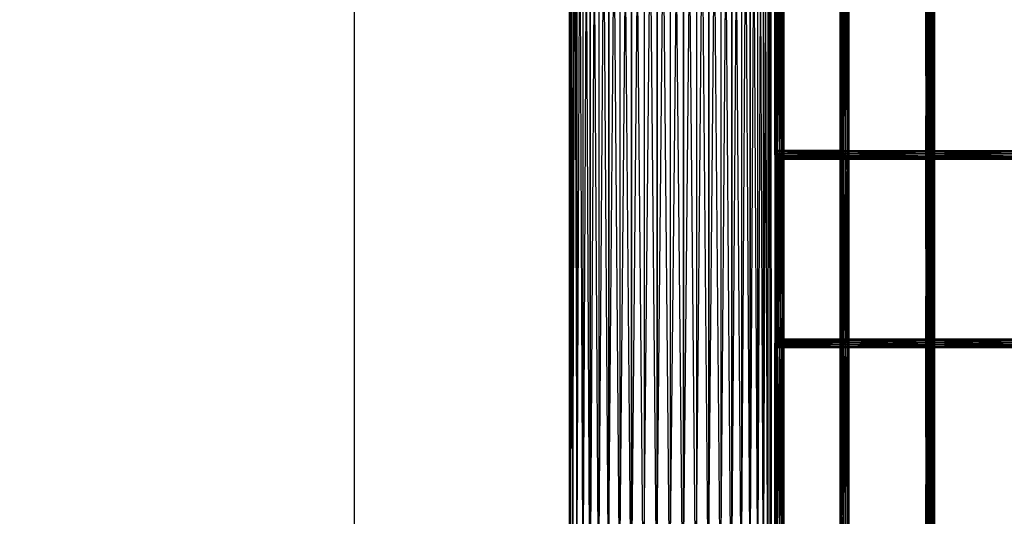
# Model space of a CAD drawing. Units: millimetres. Extents: x -298 to 2507, y -1378 to 4244.
# Drawn here: x -266 to 295, y -328 to -45 of the extents above; entities that cross this region are included whole.
import ezdxf

# ---------------------------------------------------------------- set-up
doc = ezdxf.new("R2010")
doc.units = ezdxf.units.MM
doc.header["$MEASUREMENT"] = 0
doc.layers.add('Rithuvud etc', color=7, linetype='Continuous')
doc.styles.add('GENERATED_STYLE_1', font='txt')
doc.dimstyles.new('GENERATED_STYLE__2', dxfattribs={"dimtxt": 60, "dimasz": 2.375, "dimexe": 0.18, "dimexo": 73, "dimgap": 0.09, "dimtad": 1, "dimdec": 0, "dimzin": 0, "dimdsep": 46, "dimtxsty": 'GENERATED_STYLE_1', "dimblk": 'ARROWHEAD_6', "dimblk1": 'ARROWHEAD_6', "dimblk2": 'ARROWHEAD_6', "dimcen": 0.09, "dimclrd": 256, "dimclre": 256, "dimclrt": 256, "dimadec": 0, "dimazin": 0, "dimtfac": 1, "dimtdec": 4, "dimtmove": 0, "dimatfit": 3, "dimfxl": 1, "dimtolj": 1, "dimtzin": 0, "dimarcsym": 0})

# ---------------------------------------------------------------- blocks, each defined once
blk = doc.blocks.new('New Object 1(25)')
at = {"linetype": 'Continuous', "ltscale": 1000}
for p, q in [((-1022.47, -1679.96), (-1016.22, -913.68)), ((-1009.47, -912.44), (-1016.22, -1677.09)), ((-1016.22, -913.68), (-1016.22, -1677.09)), ((-1002.34, -911.54), (-1009.47, -1674.82)), ((-1009.47, -1674.82), (-1009.47, -912.44)), ((-1002.34, -1673.16), (-994.95, -911)), ((-1002.34, -911.54), (-1002.34, -1673.16)), ((-994.95, -1672.15), (-987.44, -910.82)), ((-994.95, -911), (-994.95, -1672.15)), ((-987.44, -910.82), (-987.44, -1671.81)), ((-979.93, -911), (-987.44, -1671.81)), ((-979.93, -1672.15), (-979.93, -911)), ((-972.55, -911.54), (-979.93, -1672.15)), ((-972.55, -911.54), (-972.55, -1673.16)), ((-972.55, -1673.16), (-965.42, -912.44)), ((-965.42, -912.44), (-965.42, -1674.82)), ((-965.42, -1674.82), (-958.66, -913.68)), ((-958.66, -913.68), (-958.66, -1677.09)), ((-1033.09, -919.21), (-1037.29, -1691.5)), ((-1028.13, -917.1), (-1033.09, -1687.22)), ((-1033.09, -1687.22), (-1033.09, -919.21)), ((-1028.13, -1683.35), (-1022.47, -915.25)), ((-1028.13, -917.1), (-1028.13, -1683.35)), ((-1022.47, -915.25), (-1022.47, -1679.96)), ((-952.42, -915.25), (-958.66, -1677.09)), ((-952.42, -1679.96), (-952.42, -915.25)), ((-946.76, -917.1), (-952.42, -1679.96)), ((-946.76, -917.1), (-946.76, -1683.35)), ((-946.76, -1683.35), (-941.78, -919.21)), ((-941.78, -919.21), (-941.78, -1687.22)), ((-1043.03, -1700.99), (-1040.6, -924.06)), ((-1040.6, -1696.11), (-1037.29, -921.55)), ((-1040.6, -924.06), (-1040.6, -1696.11)), ((-1037.29, -921.55), (-1037.29, -1691.5)), ((-941.78, -1687.22), (-937.6, -921.55)), ((-937.6, -921.55), (-937.6, -1691.5)), ((-934.28, -924.06), (-937.6, -1691.5)), ((-934.28, -1696.11), (-934.28, -924.06)), ((-1044.5, -929.48), (-1045, -1711.18)), ((-1043.03, -926.72), (-1044.5, -1706.04)), ((-1044.5, -1706.04), (-1044.5, -929.48)), ((-1043.03, -926.72), (-1043.03, -1700.99)), ((-931.86, -926.72), (-934.28, -1696.11)), ((-931.86, -926.72), (-931.86, -1700.99)), ((-931.86, -1700.99), (-930.39, -929.48)), ((-930.39, -929.48), (-930.39, -1706.04)), ((-1045, -932.27), (-1045, -1711.18)), ((-1044.5, -1716.31), (-1045, -932.27)), ((-1044.5, -935.07), (-1044.5, -1716.31)), ((-1043.03, -1721.36), (-1044.5, -935.07)), ((-930.39, -1706.04), (-929.89, -932.27)), ((-930.39, -1716.31), (-930.39, -935.07)), ((-930.39, -935.07), (-929.89, -1711.18)), ((-929.89, -1711.18), (-929.89, -932.27)), ((-1043.03, -937.83), (-1043.03, -1721.36)), ((-1043.03, -937.83), (-1040.6, -1726.24)), ((-1040.6, -1726.24), (-1040.6, -940.49)), ((-1040.6, -940.49), (-1037.29, -1730.86)), ((-1037.29, -943), (-1037.29, -1730.86)), ((-1033.09, -1735.13), (-1037.29, -943)), ((-937.6, -943), (-937.6, -1730.86)), ((-934.28, -1726.24), (-937.6, -943)), ((-934.28, -940.49), (-934.28, -1726.24)), ((-931.86, -1721.36), (-934.28, -940.49)), ((-931.86, -937.83), (-931.86, -1721.36)), ((-931.86, -937.83), (-930.39, -1716.31)), ((-1033.09, -945.34), (-1033.09, -1735.13)), ((-1028.13, -1739), (-1033.09, -945.34)), ((-1028.13, -947.45), (-1028.13, -1739)), ((-1028.13, -947.45), (-1022.47, -1742.4)), ((-946.76, -947.45), (-946.76, -1739)), ((-946.76, -947.45), (-941.78, -1735.13)), ((-941.78, -1735.13), (-941.78, -945.34)), ((-941.78, -945.34), (-937.6, -1730.86)), ((-1022.47, -1742.4), (-1022.47, -949.3)), ((-1022.47, -949.3), (-1016.22, -1745.26)), ((-1016.22, -950.87), (-1016.22, -1745.26)), ((-1009.47, -1747.53), (-1016.22, -950.87)), ((-1009.47, -952.11), (-1009.47, -1747.53)), ((-1002.34, -1749.19), (-1009.47, -952.11)), ((-1002.34, -953), (-1002.34, -1749.19)), ((-1002.34, -953), (-994.95, -1750.2)), ((-994.95, -1750.2), (-994.95, -953.55)), ((-994.95, -953.55), (-987.44, -1750.54)), ((-987.44, -953.74), (-987.44, -1750.54)), ((-979.93, -1750.2), (-987.44, -953.74)), ((-979.93, -953.55), (-979.93, -1750.2)), ((-972.55, -1749.19), (-979.93, -953.55)), ((-972.55, -953), (-972.55, -1749.19)), ((-972.55, -953), (-965.42, -1747.53)), ((-965.42, -1747.53), (-965.42, -952.11)), ((-965.42, -952.11), (-958.66, -1745.26)), ((-958.66, -950.87), (-958.66, -1745.26)), ((-952.42, -1742.4), (-958.66, -950.87)), ((-952.42, -949.3), (-952.42, -1742.4)), ((-946.76, -1739), (-952.42, -949.3)), ((-927.38, -1448.25), (-927.72, -1340.92)), ((-927.72, -1448.25), (-927.72, -1340.92)), ((-927.72, -1448.25), (-927.38, -1340.92)), ((-927.38, -1340.92), (-927.38, -1448.25)), ((-926.47, -1448.25), (-927.38, -1340.92)), ((-927.38, -1448.25), (-926.47, -1340.92)), ((-926.47, -1340.92), (-926.47, -1448.25)), ((-925.21, -1448.25), (-926.47, -1340.92)), ((-926.47, -1448.25), (-925.21, -1340.92)), ((-925.21, -1340.92), (-925.21, -1448.25)), ((-923.96, -1448.25), (-925.21, -1340.92)), ((-925.21, -1448.25), (-923.96, -1340.92)), ((-923.96, -1340.92), (-923.96, -1448.25)), ((-923.04, -1448.25), (-923.96, -1340.92)), ((-923.96, -1448.25), (-923.04, -1340.92)), ((-923.04, -1340.92), (-923.04, -1448.25)), ((-922.71, -1448.25), (-923.04, -1340.92)), ((-923.04, -1448.25), (-922.71, -1340.92)), ((-922.71, -1340.92), (-922.71, -1448.25)), ((-888.89, -1447.46), (-887.61, -1340.42)), ((-888.6, -1341.43), (-888.61, -1447.76)), ((-887.32, -1449.05), (-888.6, -1341.43)), ((-887.61, -1340.42), (-887.6, -1448.75)), ((-887.6, -1448.75), (-886.45, -1339.26)), ((-887.32, -1449.05), (-887.31, -1340.14)), ((-886.24, -1450.13), (-887.31, -1340.14)), ((-886.45, -1339.26), (-886.44, -1449.91)), ((-886.44, -1449.91), (-885.74, -1338.55)), ((-886.23, -1339.05), (-886.24, -1450.13)), ((-885.66, -1450.7), (-886.23, -1339.05)), ((-885.74, -1338.55), (-885.73, -1450.62)), ((-885.73, -1450.62), (-885.66, -1338.47)), ((-885.66, -1338.47), (-885.66, -1450.7)), ((-841.76, -1340.92), (-841.76, -1448.25)), ((-841.76, -1448.25), (-841.35, -1340.92)), ((-841.5, -1448.25), (-841.76, -1340.92)), ((-841.5, -1340.92), (-841.5, -1448.25)), ((-840.64, -1448.25), (-841.5, -1340.92)), ((-841.35, -1340.92), (-841.35, -1448.25)), ((-841.35, -1448.25), (-840.38, -1340.92)), ((-840.64, -1340.92), (-840.64, -1448.25)), ((-839.41, -1448.25), (-840.64, -1340.92)), ((-840.38, -1340.92), (-840.38, -1448.25)), ((-840.38, -1448.25), (-839.11, -1340.92)), ((-838.14, -1448.25), (-839.41, -1340.92)), ((-839.41, -1448.25), (-839.41, -1340.92)), ((-839.11, -1340.92), (-839.11, -1448.25)), ((-839.11, -1448.25), (-837.88, -1340.92)), ((-838.14, -1340.92), (-838.14, -1448.25)), ((-837.17, -1448.25), (-838.14, -1340.92)), ((-837.88, -1340.92), (-837.88, -1448.25)), ((-837.88, -1448.25), (-837.03, -1340.92)), ((-837.17, -1340.92), (-837.17, -1448.25)), ((-836.77, -1448.25), (-837.17, -1340.92)), ((-837.03, -1340.92), (-837.03, -1448.25)), ((-837.03, -1448.25), (-836.77, -1340.92)), ((-836.77, -1340.92), (-836.77, -1448.25)), ((-890.56, -1343.36), (-890.55, -1445.8)), ((-890.48, -1445.88), (-890.56, -1343.36)), ((-890.55, -1445.8), (-889.98, -1342.78)), ((-890.48, -1343.28), (-890.48, -1445.88)), ((-889.77, -1446.6), (-890.48, -1343.28)), ((-889.98, -1342.78), (-889.97, -1446.38)), ((-889.97, -1446.38), (-888.9, -1341.71)), ((-889.76, -1342.58), (-889.77, -1446.6)), ((-888.61, -1447.76), (-889.76, -1342.58)), ((-888.9, -1341.71), (-888.89, -1447.46)), ((-927.38, -1448.25), (-927.72, -1448.25)), ((-926.47, -1448.25), (-927.72, -1448.25)), ((-925.21, -1448.25), (-927.72, -1448.25)), ((-927.72, -1448.25), (-923.96, -1448.25)), ((-927.72, -1448.25), (-923.04, -1448.25)), ((-927.72, -1448.25), (-922.71, -1448.25)), ((-927.66, -1445.8), (-927.67, -1558.04)), ((-927.67, -1558.04), (-927.08, -1446.38)), ((-890.55, -1445.8), (-927.66, -1445.8)), ((-927.66, -1445.8), (-889.97, -1446.38)), ((-927.66, -1445.8), (-927.08, -1446.38)), ((-927.59, -1445.88), (-927.66, -1445.8)), ((-927.58, -1557.97), (-927.66, -1445.8)), ((-927.59, -1445.88), (-890.55, -1445.8)), ((-890.48, -1445.88), (-927.59, -1445.88)), ((-926.88, -1446.6), (-927.59, -1445.88)), ((-927.59, -1445.88), (-927.58, -1557.97)), ((-926.87, -1557.26), (-927.59, -1445.88)), ((-926.47, -1448.25), (-927.38, -1448.25)), ((-927.08, -1446.38), (-927.09, -1557.46)), ((-927.09, -1557.46), (-926, -1447.46)), ((-889.97, -1446.38), (-927.08, -1446.38)), ((-927.08, -1446.38), (-888.89, -1447.46)), ((-927.08, -1446.38), (-926, -1447.46)), ((-926.88, -1446.6), (-890.48, -1445.88)), ((-889.77, -1446.6), (-926.88, -1446.6)), ((-925.72, -1447.76), (-926.88, -1446.6)), ((-926.88, -1446.6), (-926.87, -1557.26)), ((-925.71, -1556.1), (-926.88, -1446.6)), ((-925.21, -1448.25), (-926.47, -1448.25)), ((-926, -1447.46), (-926.01, -1556.38)), ((-888.89, -1447.46), (-926, -1447.46)), ((-926, -1447.46), (-887.6, -1448.75)), ((-926, -1447.46), (-924.7, -1448.75)), ((-925.72, -1447.76), (-889.77, -1446.6)), ((-888.61, -1447.76), (-925.72, -1447.76)), ((-924.42, -1449.05), (-925.72, -1447.76)), ((-925.72, -1447.76), (-925.71, -1556.1)), ((-924.41, -1554.81), (-925.72, -1447.76)), ((-923.96, -1448.25), (-925.21, -1448.25)), ((-924.42, -1449.05), (-888.61, -1447.76)), ((-923.04, -1448.25), (-923.96, -1448.25)), ((-922.71, -1448.25), (-923.04, -1448.25)), ((-890.55, -1445.8), (-889.97, -1446.38)), ((-890.48, -1445.88), (-890.55, -1445.8)), ((-890.53, -1558.02), (-890.53, -1445.83)), ((-890.53, -1445.83), (-889.9, -1557.4)), ((-890.53, -1445.83), (-889.91, -1446.46)), ((-890.51, -1445.85), (-890.53, -1445.83)), ((-890.53, -1445.83), (-839.26, -1445.83)), ((-839.26, -1445.85), (-890.53, -1445.83)), ((-890.51, -1445.85), (-890.53, -1558.02)), ((-890.51, -1558), (-890.51, -1445.85)), ((-889.84, -1446.52), (-890.51, -1445.85)), ((-890.51, -1445.85), (-839.26, -1445.85)), ((-839.26, -1446.52), (-890.51, -1445.85)), ((-889.84, -1446.52), (-890.51, -1558)), ((-889.77, -1446.6), (-890.48, -1445.88)), ((-889.97, -1446.38), (-888.89, -1447.46)), ((-839.26, -1445.83), (-889.91, -1446.46)), ((-889.9, -1557.4), (-889.91, -1446.46)), ((-889.91, -1446.46), (-888.79, -1556.29)), ((-889.91, -1446.46), (-888.8, -1447.56)), ((-889.91, -1446.46), (-839.26, -1446.46)), ((-889.84, -1557.33), (-889.84, -1446.52)), ((-888.71, -1447.65), (-889.84, -1446.52)), ((-889.84, -1446.52), (-839.26, -1446.52)), ((-839.26, -1447.65), (-889.84, -1446.52)), ((-888.71, -1447.65), (-889.84, -1557.33)), ((-888.61, -1447.76), (-889.77, -1446.6)), ((-888.89, -1447.46), (-887.6, -1448.75)), ((-839.26, -1446.46), (-888.8, -1447.56)), ((-888.79, -1556.29), (-888.8, -1447.56)), ((-888.8, -1447.56), (-887.5, -1554.99)), ((-888.8, -1447.56), (-887.5, -1448.86)), ((-888.8, -1447.56), (-839.26, -1447.56)), ((-888.71, -1556.2), (-888.71, -1447.65)), ((-887.42, -1448.94), (-888.71, -1447.65)), ((-888.71, -1447.65), (-839.26, -1447.65)), ((-839.26, -1448.94), (-888.71, -1447.65)), ((-887.32, -1449.05), (-888.61, -1447.76)), ((-839.26, -1447.56), (-887.5, -1448.86)), ((-841.76, -1448.25), (-841.35, -1448.25)), ((-841.5, -1448.25), (-841.76, -1448.25)), ((-841.76, -1448.25), (-841.76, -1555.6)), ((-841.76, -1555.6), (-841.35, -1448.25)), ((-841.5, -1555.6), (-841.76, -1448.25)), ((-840.64, -1448.25), (-841.5, -1448.25)), ((-841.5, -1448.25), (-841.5, -1555.6)), ((-840.64, -1555.6), (-841.5, -1448.25)), ((-841.35, -1448.25), (-840.38, -1448.25)), ((-841.35, -1448.25), (-841.35, -1555.6)), ((-841.35, -1555.6), (-840.38, -1448.25)), ((-839.41, -1448.25), (-840.64, -1448.25)), ((-840.64, -1448.25), (-840.64, -1555.6)), ((-839.41, -1555.6), (-840.64, -1448.25)), ((-840.38, -1448.25), (-839.11, -1448.25)), ((-840.38, -1448.25), (-840.38, -1555.6)), ((-840.38, -1555.6), (-839.11, -1448.25)), ((-838.14, -1448.25), (-839.41, -1448.25)), ((-838.14, -1555.6), (-839.41, -1448.25)), ((-839.41, -1555.6), (-839.41, -1448.25)), ((-839.26, -1445.83), (-839.26, -1446.46)), ((-839.26, -1445.85), (-839.26, -1445.83)), ((-839.26, -1445.83), (-790.64, -1445.83)), ((-790.64, -1445.83), (-839.26, -1446.46)), ((-790.64, -1445.85), (-839.26, -1445.83)), ((-839.26, -1446.52), (-839.26, -1445.85)), ((-839.26, -1445.85), (-790.64, -1445.85)), ((-790.64, -1446.52), (-839.26, -1445.85)), ((-839.26, -1446.46), (-839.26, -1447.56)), ((-839.26, -1446.46), (-790.64, -1446.46)), ((-790.64, -1446.46), (-839.26, -1447.56)), ((-839.26, -1447.65), (-839.26, -1446.52)), ((-839.26, -1446.52), (-790.64, -1446.52)), ((-790.64, -1447.65), (-839.26, -1446.52)), ((-839.26, -1447.56), (-839.26, -1448.86)), ((-839.26, -1447.56), (-790.64, -1447.56)), ((-790.64, -1447.56), (-839.26, -1448.86)), ((-839.26, -1448.94), (-839.26, -1447.65)), ((-839.26, -1447.65), (-790.64, -1447.65)), ((-790.64, -1448.94), (-839.26, -1447.65)), ((-839.11, -1448.25), (-837.88, -1448.25)), ((-839.11, -1448.25), (-839.11, -1555.6)), ((-839.11, -1555.6), (-837.88, -1448.25)), ((-837.17, -1448.25), (-838.14, -1448.25)), ((-838.14, -1448.25), (-838.14, -1555.6)), ((-837.17, -1555.6), (-838.14, -1448.25)), ((-837.88, -1448.25), (-837.03, -1448.25)), ((-837.88, -1448.25), (-837.88, -1555.6)), ((-837.88, -1555.6), (-837.03, -1448.25)), ((-836.77, -1448.25), (-837.17, -1448.25)), ((-837.17, -1448.25), (-837.17, -1555.6)), ((-836.77, -1555.6), (-837.17, -1448.25)), ((-837.03, -1448.25), (-836.77, -1448.25)), ((-837.03, -1448.25), (-837.03, -1555.6)), ((-837.03, -1555.6), (-836.77, -1448.25)), ((-836.77, -1448.25), (-836.77, -1555.6)), ((-926.01, -1556.38), (-924.7, -1448.75)), ((-924.7, -1448.75), (-924.71, -1555.09)), ((-924.71, -1555.09), (-923.54, -1449.91)), ((-887.6, -1448.75), (-924.7, -1448.75)), ((-924.7, -1448.75), (-886.44, -1449.91)), ((-924.7, -1448.75), (-923.54, -1449.91)), ((-923.34, -1450.13), (-924.42, -1449.05)), ((-924.42, -1449.05), (-887.32, -1449.05)), ((-923.33, -1553.73), (-924.42, -1449.05)), ((-924.41, -1554.81), (-924.42, -1449.05)), ((-923.54, -1449.91), (-923.55, -1553.93)), ((-923.55, -1553.93), (-922.83, -1450.62)), ((-886.44, -1449.91), (-923.54, -1449.91)), ((-923.54, -1449.91), (-885.73, -1450.62)), ((-923.54, -1449.91), (-922.83, -1450.62)), ((-923.34, -1450.13), (-887.32, -1449.05)), ((-886.24, -1450.13), (-923.34, -1450.13)), ((-922.76, -1450.7), (-923.34, -1450.13)), ((-923.34, -1450.13), (-923.33, -1553.73)), ((-922.75, -1553.15), (-923.34, -1450.13)), ((-922.83, -1450.62), (-922.84, -1553.22)), ((-922.84, -1553.22), (-922.76, -1450.7)), ((-885.73, -1450.62), (-922.83, -1450.62)), ((-922.83, -1450.62), (-885.66, -1450.7)), ((-922.83, -1450.62), (-922.76, -1450.7)), ((-922.76, -1450.7), (-886.24, -1450.13)), ((-885.66, -1450.7), (-922.76, -1450.7)), ((-922.76, -1450.7), (-922.75, -1553.15)), ((-887.42, -1448.94), (-888.71, -1556.2)), ((-887.6, -1448.75), (-886.44, -1449.91)), ((-887.5, -1554.99), (-887.5, -1448.86)), ((-887.5, -1448.86), (-886.37, -1553.86)), ((-887.5, -1448.86), (-886.37, -1449.99)), ((-887.5, -1448.86), (-839.26, -1448.86)), ((-887.42, -1554.91), (-887.42, -1448.94)), ((-886.31, -1450.05), (-887.42, -1448.94)), ((-887.42, -1448.94), (-839.26, -1448.94)), ((-839.26, -1450.05), (-887.42, -1448.94)), ((-886.31, -1450.05), (-887.42, -1554.91)), ((-886.24, -1450.13), (-887.32, -1449.05)), ((-886.44, -1449.91), (-885.73, -1450.62)), ((-839.26, -1448.86), (-886.37, -1449.99)), ((-886.37, -1449.99), (-886.37, -1553.86)), ((-886.37, -1449.99), (-885.7, -1553.19)), ((-886.37, -1449.99), (-885.7, -1450.66)), ((-839.26, -1449.99), (-886.37, -1449.99)), ((-886.31, -1553.8), (-886.31, -1450.05)), ((-885.68, -1450.68), (-886.31, -1450.05)), ((-886.31, -1450.05), (-839.26, -1450.05)), ((-839.26, -1450.68), (-886.31, -1450.05)), ((-885.68, -1450.68), (-886.31, -1553.8)), ((-885.66, -1450.7), (-886.24, -1450.13)), ((-885.73, -1450.62), (-885.66, -1450.7)), ((-839.26, -1449.99), (-885.7, -1450.66)), ((-885.7, -1553.19), (-885.7, -1450.66)), ((-885.7, -1450.66), (-885.68, -1553.17)), ((-885.7, -1450.66), (-885.68, -1450.68)), ((-885.7, -1450.66), (-839.26, -1450.66)), ((-839.26, -1450.66), (-885.68, -1450.68)), ((-885.68, -1553.17), (-885.68, -1450.68)), ((-885.68, -1450.68), (-839.26, -1450.68)), ((-839.26, -1448.86), (-839.26, -1449.99)), ((-839.26, -1448.86), (-790.64, -1448.86)), ((-790.64, -1448.86), (-839.26, -1449.99)), ((-839.26, -1450.05), (-839.26, -1448.94)), ((-839.26, -1448.94), (-790.64, -1448.94)), ((-790.64, -1450.05), (-839.26, -1448.94)), ((-839.26, -1449.99), (-839.26, -1450.66)), ((-790.64, -1449.99), (-839.26, -1449.99)), ((-790.64, -1449.99), (-839.26, -1450.66)), ((-839.26, -1450.68), (-839.26, -1450.05)), ((-839.26, -1450.05), (-790.64, -1450.05)), ((-790.64, -1450.68), (-839.26, -1450.05)), ((-839.26, -1450.66), (-839.26, -1450.68)), ((-839.26, -1450.66), (-790.64, -1450.66)), ((-790.64, -1450.66), (-839.26, -1450.68)), ((-839.26, -1450.68), (-790.64, -1450.68)), ((-924.41, -1554.81), (-925.71, -1556.1)), ((-887.31, -1554.81), (-925.71, -1556.1)), ((-924.71, -1555.09), (-923.55, -1553.93)), ((-923.33, -1553.73), (-924.41, -1554.81)), ((-886.23, -1553.73), (-924.41, -1554.81)), ((-887.31, -1554.81), (-924.41, -1554.81)), ((-923.55, -1553.93), (-922.84, -1553.22)), ((-923.55, -1553.93), (-886.45, -1553.93)), ((-887.61, -1555.09), (-923.55, -1553.93)), ((-922.75, -1553.15), (-923.33, -1553.73)), ((-885.66, -1553.15), (-923.33, -1553.73)), ((-923.33, -1553.73), (-886.23, -1553.73)), ((-922.84, -1553.22), (-922.75, -1553.15)), ((-922.84, -1553.22), (-885.74, -1553.22)), ((-886.45, -1553.93), (-922.84, -1553.22)), ((-922.75, -1553.15), (-885.66, -1553.15)), ((-885.74, -1553.22), (-922.75, -1553.15)), ((-887.42, -1554.91), (-888.71, -1556.2)), ((-887.31, -1554.81), (-888.6, -1556.1)), ((-887.61, -1555.09), (-886.45, -1553.93)), ((-887.6, -1663.42), (-886.45, -1553.93)), ((-887.5, -1554.99), (-839.26, -1553.86)), ((-887.5, -1554.99), (-886.37, -1553.86)), ((-886.31, -1553.8), (-887.42, -1554.91)), ((-839.26, -1554.91), (-887.42, -1554.91)), ((-887.42, -1554.91), (-839.26, -1556.2)), ((-887.32, -1663.73), (-887.31, -1554.81)), ((-886.23, -1553.73), (-887.31, -1554.81)), ((-886.24, -1664.8), (-887.31, -1554.81)), ((-886.45, -1553.93), (-885.74, -1553.22)), ((-886.45, -1553.93), (-886.44, -1664.58)), ((-886.44, -1664.58), (-885.74, -1553.22)), ((-886.37, -1553.86), (-839.26, -1553.19)), ((-886.37, -1553.86), (-885.7, -1553.19)), ((-886.37, -1553.86), (-839.26, -1553.86)), ((-885.68, -1553.17), (-886.31, -1553.8)), ((-839.26, -1553.8), (-886.31, -1553.8)), ((-886.31, -1553.8), (-839.26, -1554.91)), ((-886.23, -1553.73), (-886.24, -1664.8)), ((-885.66, -1553.15), (-886.23, -1553.73)), ((-885.66, -1665.38), (-886.23, -1553.73)), ((-885.74, -1553.22), (-885.66, -1553.15)), ((-885.74, -1553.22), (-885.73, -1665.3)), ((-885.73, -1665.3), (-885.66, -1553.15)), ((-885.7, -1553.19), (-839.26, -1553.17)), ((-885.7, -1553.19), (-885.68, -1553.17)), ((-839.26, -1553.19), (-885.7, -1553.19)), ((-839.26, -1553.17), (-885.68, -1553.17)), ((-885.68, -1553.17), (-839.26, -1553.8)), ((-885.66, -1553.15), (-885.66, -1665.38)), ((-790.64, -1553.17), (-839.26, -1553.17)), ((-839.26, -1553.17), (-790.64, -1553.8)), ((-839.26, -1553.17), (-839.26, -1553.8)), ((-839.26, -1553.19), (-790.64, -1553.17)), ((-839.26, -1553.19), (-839.26, -1553.17)), ((-790.64, -1553.19), (-839.26, -1553.19)), ((-839.26, -1553.86), (-790.64, -1553.19)), ((-839.26, -1553.86), (-839.26, -1553.19)), ((-790.64, -1553.8), (-839.26, -1553.8)), ((-839.26, -1553.8), (-790.64, -1554.91)), ((-839.26, -1553.8), (-839.26, -1554.91)), ((-839.26, -1554.99), (-790.64, -1553.86)), ((-839.26, -1554.99), (-839.26, -1553.86)), ((-839.26, -1553.86), (-790.64, -1553.86)), ((-790.64, -1554.91), (-839.26, -1554.91)), ((-839.26, -1554.91), (-790.64, -1556.2)), ((-839.26, -1554.91), (-839.26, -1556.2)), ((-927.72, -1555.6), (-927.38, -1555.6)), ((-927.38, -1662.93), (-927.72, -1555.6)), ((-927.72, -1662.93), (-927.72, -1555.6)), ((-927.72, -1662.93), (-927.38, -1555.6)), ((-926.47, -1555.6), (-927.72, -1555.6)), ((-925.21, -1555.6), (-927.72, -1555.6)), ((-923.96, -1555.6), (-927.72, -1555.6)), ((-923.04, -1555.6), (-927.72, -1555.6)), ((-922.71, -1555.6), (-927.72, -1555.6)), ((-927.67, -1558.04), (-927.09, -1557.46)), ((-927.58, -1557.97), (-927.67, -1558.04)), ((-890.48, -1557.97), (-927.67, -1558.04)), ((-927.67, -1558.04), (-890.56, -1558.04)), ((-926.87, -1557.26), (-927.58, -1557.97)), ((-889.76, -1557.26), (-927.58, -1557.97)), ((-927.58, -1557.97), (-890.48, -1557.97)), ((-927.38, -1555.6), (-927.38, -1662.93)), ((-927.38, -1555.6), (-926.47, -1555.6)), ((-926.47, -1662.93), (-927.38, -1555.6)), ((-927.38, -1662.93), (-926.47, -1555.6)), ((-927.09, -1557.46), (-926.01, -1556.38)), ((-927.09, -1557.46), (-889.98, -1557.46)), ((-890.56, -1558.04), (-927.09, -1557.46)), ((-925.71, -1556.1), (-926.87, -1557.26)), ((-888.6, -1556.1), (-926.87, -1557.26)), ((-926.87, -1557.26), (-889.76, -1557.26)), ((-926.47, -1555.6), (-926.47, -1662.93)), ((-926.47, -1555.6), (-925.21, -1555.6)), ((-925.21, -1662.93), (-926.47, -1555.6)), ((-926.47, -1662.93), (-925.21, -1555.6)), ((-926.01, -1556.38), (-924.71, -1555.09)), ((-926.01, -1556.38), (-888.9, -1556.38)), ((-889.98, -1557.46), (-926.01, -1556.38)), ((-925.71, -1556.1), (-888.6, -1556.1)), ((-925.21, -1555.6), (-925.21, -1662.93)), ((-925.21, -1555.6), (-923.96, -1555.6)), ((-923.96, -1662.93), (-925.21, -1555.6)), ((-925.21, -1662.93), (-923.96, -1555.6)), ((-924.71, -1555.09), (-887.61, -1555.09)), ((-888.9, -1556.38), (-924.71, -1555.09)), ((-923.96, -1555.6), (-923.96, -1662.93)), ((-923.96, -1555.6), (-923.04, -1555.6)), ((-923.04, -1662.93), (-923.96, -1555.6)), ((-923.96, -1662.93), (-923.04, -1555.6)), ((-923.04, -1555.6), (-923.04, -1662.93)), ((-923.04, -1555.6), (-922.71, -1555.6)), ((-922.71, -1662.93), (-923.04, -1555.6)), ((-923.04, -1662.93), (-922.71, -1555.6)), ((-922.71, -1555.6), (-922.71, -1662.93)), ((-890.56, -1558.04), (-889.98, -1557.46)), ((-890.48, -1557.97), (-890.56, -1558.04)), ((-890.56, -1558.04), (-890.55, -1660.49)), ((-890.48, -1660.57), (-890.56, -1558.04)), ((-890.55, -1660.49), (-889.98, -1557.46)), ((-890.53, -1558.02), (-839.26, -1557.39)), ((-890.53, -1558.02), (-889.9, -1557.4)), ((-890.51, -1558), (-890.53, -1558.02)), ((-839.26, -1558.02), (-890.53, -1558.02)), ((-889.84, -1557.33), (-890.51, -1558)), ((-839.26, -1558), (-890.51, -1558)), ((-890.51, -1558), (-839.26, -1558.02)), ((-889.76, -1557.26), (-890.48, -1557.97)), ((-890.48, -1557.97), (-890.48, -1660.57)), ((-889.77, -1661.27), (-890.48, -1557.97)), ((-889.98, -1557.46), (-888.9, -1556.38)), ((-889.98, -1557.46), (-889.97, -1661.06)), ((-889.97, -1661.06), (-888.9, -1556.38)), ((-889.9, -1557.4), (-839.26, -1556.29)), ((-889.9, -1557.4), (-888.79, -1556.29)), ((-839.26, -1557.39), (-889.9, -1557.4)), ((-888.71, -1556.2), (-889.84, -1557.33)), ((-839.26, -1557.33), (-889.84, -1557.33)), ((-889.84, -1557.33), (-839.26, -1558)), ((-889.76, -1557.26), (-889.77, -1661.27)), ((-888.6, -1556.1), (-889.76, -1557.26)), ((-888.61, -1662.43), (-889.76, -1557.26)), ((-888.9, -1556.38), (-887.61, -1555.09)), ((-888.9, -1556.38), (-888.89, -1662.13)), ((-888.89, -1662.13), (-887.61, -1555.09)), ((-888.79, -1556.29), (-839.26, -1554.99)), ((-888.79, -1556.29), (-887.5, -1554.99)), ((-839.26, -1556.29), (-888.79, -1556.29)), ((-839.26, -1556.2), (-888.71, -1556.2)), ((-888.71, -1556.2), (-839.26, -1557.33)), ((-888.6, -1556.1), (-888.61, -1662.43)), ((-887.32, -1663.73), (-888.6, -1556.1)), ((-887.61, -1555.09), (-887.6, -1663.42)), ((-839.26, -1554.99), (-887.5, -1554.99)), ((-841.76, -1555.6), (-841.35, -1555.6)), ((-841.5, -1555.6), (-841.76, -1555.6)), ((-841.76, -1555.6), (-841.76, -1662.93)), ((-841.76, -1662.93), (-841.35, -1555.6)), ((-841.5, -1662.93), (-841.76, -1555.6)), ((-840.64, -1555.6), (-841.5, -1555.6)), ((-841.5, -1555.6), (-841.5, -1662.93)), ((-840.64, -1662.93), (-841.5, -1555.6)), ((-841.35, -1555.6), (-840.38, -1555.6)), ((-841.35, -1555.6), (-841.35, -1662.93)), ((-841.35, -1662.93), (-840.38, -1555.6)), ((-839.41, -1555.6), (-840.64, -1555.6)), ((-840.64, -1555.6), (-840.64, -1662.93)), ((-839.41, -1662.93), (-840.64, -1555.6)), ((-840.38, -1555.6), (-839.11, -1555.6)), ((-840.38, -1555.6), (-840.38, -1662.93)), ((-840.38, -1662.93), (-839.11, -1555.6)), ((-838.14, -1555.6), (-839.41, -1555.6)), ((-838.14, -1662.93), (-839.41, -1555.6)), ((-839.41, -1662.93), (-839.41, -1555.6)), ((-790.64, -1554.99), (-839.26, -1554.99)), ((-839.26, -1556.29), (-790.64, -1554.99)), ((-839.26, -1556.29), (-839.26, -1554.99)), ((-790.64, -1556.2), (-839.26, -1556.2)), ((-839.26, -1556.2), (-790.64, -1557.33)), ((-839.26, -1556.2), (-839.26, -1557.33)), ((-790.64, -1556.29), (-839.26, -1556.29)), ((-839.26, -1557.39), (-790.64, -1556.29)), ((-839.26, -1557.39), (-839.26, -1556.29)), ((-790.64, -1557.33), (-839.26, -1557.33)), ((-839.26, -1557.33), (-790.64, -1558)), ((-839.26, -1557.33), (-839.26, -1558)), ((-790.64, -1557.39), (-839.26, -1557.39)), ((-839.26, -1558.02), (-790.64, -1557.39)), ((-839.26, -1558.02), (-839.26, -1557.39)), ((-790.64, -1558), (-839.26, -1558)), ((-839.26, -1558), (-790.64, -1558.02)), ((-839.26, -1558), (-839.26, -1558.02)), ((-790.64, -1558.02), (-839.26, -1558.02)), ((-839.11, -1555.6), (-837.88, -1555.6)), ((-839.11, -1555.6), (-839.11, -1662.93)), ((-839.11, -1662.93), (-837.88, -1555.6)), ((-837.17, -1555.6), (-838.14, -1555.6)), ((-838.14, -1555.6), (-838.14, -1662.93)), ((-837.17, -1662.93), (-838.14, -1555.6)), ((-837.88, -1555.6), (-837.03, -1555.6)), ((-837.88, -1555.6), (-837.88, -1662.93)), ((-837.88, -1662.93), (-837.03, -1555.6)), ((-836.77, -1555.6), (-837.17, -1555.6)), ((-837.17, -1555.6), (-837.17, -1662.93)), ((-836.77, -1662.93), (-837.17, -1555.6)), ((-837.03, -1555.6), (-836.77, -1555.6)), ((-837.03, -1555.6), (-837.03, -1662.93)), ((-837.03, -1662.93), (-836.77, -1555.6)), ((-836.77, -1555.6), (-836.77, -1662.93))]:
    blk.add_line(p, q, dxfattribs=at)
blk = doc.blocks.new('*D4')
at = {"layer": 'Rithuvud etc', "linetype": 'Continuous', "ltscale": 1000}
for p, q in [((-27.15, 3796.73), (-77.48, 3796.73)), ((-73.88, 3795.48), (-76.38, 3797.98)), ((-75.13, 3796.73), (-75.13, 3798.61)), ((-75.13, -1142.07), (-75.13, 3796.73)), ((-29.46, -1142.07), (-77.48, -1142.07)), ((-76.38, -1140.82), (-73.88, -1143.32)), ((-75.13, -1143.95), (-75.13, -1142.07))]:
    blk.add_line(p, q, dxfattribs=at)
at = {"layer": 'Rithuvud etc', "insert": (-87.13, 1224.37), "char_height": 60, "attachment_point": 7, "rotation": 90, "style": 'GENERATED_STYLE_1'}
blk.add_mtext('{5 000}', dxfattribs=at)
blk = doc.blocks.new('ARROWHEAD_6')
at = {"linetype": 'Continuous'}
for p, q in [((0, 0), (-1, 0)), ((-0.5, -0.5), (0.5, 0.5))]:
    blk.add_line(p, q, dxfattribs=at)

msp = doc.modelspace()

# ---------------------------------------------------------------- block references
at = {"linetype": 'Continuous', "ltscale": 1000, "zscale": 1000}
msp.add_blockref('New Object 1(25)', (1092.25, 1325.75), dxfattribs=at)

# ---------------------------------------------------------------- dimensions: what is measured, and where the dimension line sits
at = {"layer": 'Rithuvud etc', "linetype": 'Continuous'}
dim = msp.add_linear_dim(base=(-75.13, -1142.07), p1=(43.54, -1142.07), p2=(45.85, 3796.73), angle=90, text='5 000', dimstyle='GENERATED_STYLE__2', dxfattribs=at)
dim.commit()
dim.dimension.update_dxf_attribs({"geometry": '*D4', "text_midpoint": (-117.13, 1338.2)})

doc.saveas('drawing.dxf')
